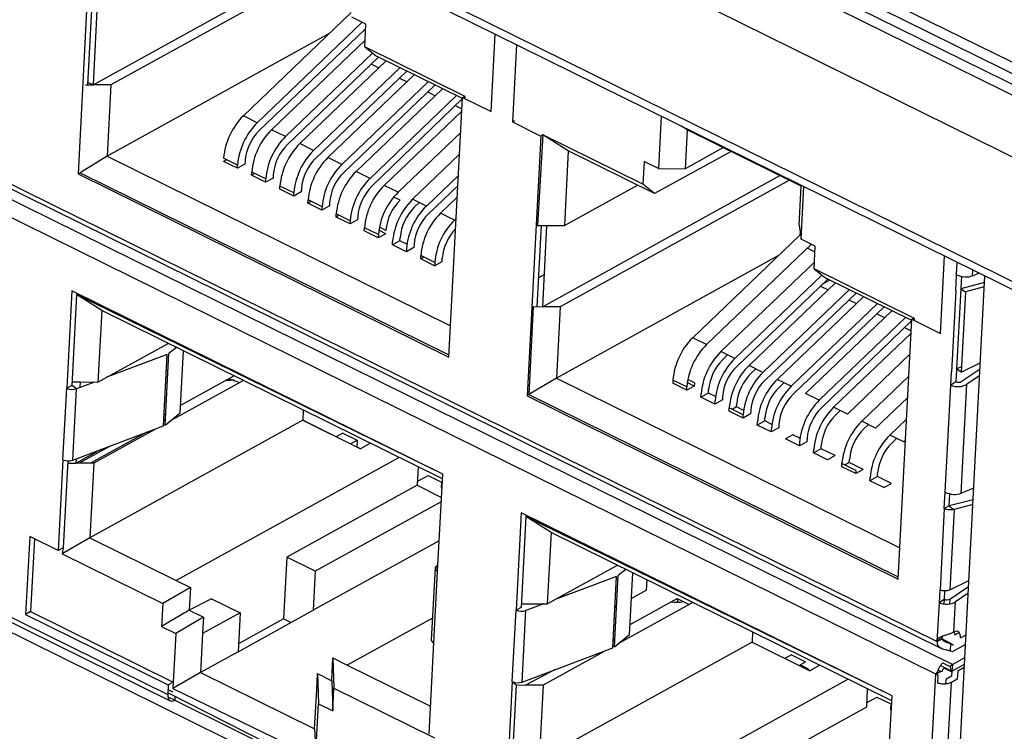
# Model space of a CAD drawing. Units: millimetres. Extents: x 17 to 584, y 10 to 410.
# Drawn here: x 506 to 512, y 212 to 216 of the extents above; entities that cross this region are included whole.
import ezdxf

# ---------------------------------------------------------------- set-up
doc = ezdxf.new("R2010")
doc.units = ezdxf.units.MM
doc.dimstyles.new('SLDDIMSTYLE2', dxfattribs={"dimtxt": 0.18, "dimasz": 0.9, "dimexe": 0, "dimexo": 0.0625, "dimgap": 0, "dimtad": 0, "dimtih": 1, "dimtoh": 1, "dimdec": 0, "dimrnd": 1e-09, "dimzin": 0, "dimdsep": 46, "dimtxsty": 'Standard', "dimblk1": 'DOT', "dimblk2": 'DOT', "dimsah": 1, "dimcen": 0.09, "dimadec": 0, "dimazin": 0, "dimtfac": 0.9, "dimtdec": 0, "dimtofl": 0, "dimtmove": 0, "dimatfit": 3, "dimldrblk": 'DOT', "dimfxl": 1, "dimfrac": 2, "dimtolj": 1, "dimtzin": 0, "dimarcsym": 0})

# ---------------------------------------------------------------- blocks, each defined once
blk = doc.blocks.new('_Dot')
at = {"color": 0, "linetype": 'ByBlock', "lineweight": -2}
blk.add_line((-0.5, 0), (-1, 0), dxfattribs=at)
at = {"color": 0, "linetype": 'ByBlock', "const_width": 0.5}
blk.add_lwpolyline([(-0.25, 0, 1), (0.25, 0, 1)], format="xyb", close=True, dxfattribs=at)

msp = doc.modelspace()

# ---------------------------------------------------------------- linework, layer by layer
at = {"color": 7, "linetype": 'Continuous', "lineweight": 25}
for p, q in [((467.8928, 236.6506), (532.4225, 204.78)), ((468.8161, 236.6932), (532.0402, 205.4674)), ((468.6269, 236.613), (531.9264, 205.3499)), ((531.9909, 205.3736), (468.6913, 236.6366)), ((532.0121, 205.4199), (468.788, 236.6457)), ((476.1046, 231.9388), (532.3889, 204.1405)), ((476.1263, 231.8855), (532.4106, 204.0873)), ((501.8337, 217.1407), (511.3146, 212.4582)), ((501.8376, 217.1134), (511.3367, 212.4217)), ((511.3936, 212.3378), (501.8212, 217.0655)), ((511.3063, 212.287), (501.824, 216.9702)), ((506.8641, 216.2867), (506.7923, 214.9197)), ((508.1227, 216.0788), (506.8732, 215.3888)), ((508.1715, 216.0547), (506.9648, 215.3883)), ((506.865, 215.8161), (506.8425, 215.3889)), ((506.8732, 215.3888), (506.8956, 215.816)), ((508.2297, 215.7686), (507.6628, 215.2256)), ((507.7359, 215.1895), (508.2878, 215.7179)), ((508.3077, 215.7081), (508.2326, 215.7451)), ((508.3018, 215.6801), (507.7458, 215.1476)), ((508.3014, 215.5884), (508.3077, 215.7081)), ((508.3018, 215.6801), (508.3061, 215.6779)), ((508.1144, 215.6581), (506.945, 215.0124)), ((508.3033, 215.6238), (507.811, 215.1524)), ((508.9659, 215.2487), (508.9873, 215.6558)), ((508.8306, 215.3271), (508.3014, 215.5884)), ((508.3014, 215.5884), (508.3628, 215.5394)), ((509.0999, 215.6002), (509.0785, 215.1931)), ((507.8842, 215.1163), (508.3428, 215.5554)), ((508.3739, 215.5339), (507.894, 215.0744)), ((508.4136, 215.5143), (507.9593, 215.0792)), ((508.8154, 215.3159), (508.3628, 215.5394)), ((508.0324, 215.0431), (508.4868, 215.4782)), ((508.5222, 215.4607), (508.0423, 215.0012)), ((508.336, 215.4977), (508.3758, 215.478)), ((508.5619, 215.4411), (508.1075, 215.006)), ((508.1807, 214.9698), (508.6351, 215.4049)), ((508.4843, 215.4244), (508.524, 215.4048)), ((506.8309, 215.389), (506.8732, 215.3888)), ((506.8732, 215.3888), (506.8431, 215.4001)), ((506.9648, 215.3883), (506.8732, 215.3888)), ((506.9648, 215.3883), (506.945, 215.0124)), ((508.6704, 215.3875), (508.1905, 214.928)), ((508.7102, 215.3679), (508.2558, 214.9328)), ((508.6325, 215.3512), (508.6723, 215.3316)), ((508.329, 214.8966), (508.7833, 215.3317)), ((508.8154, 215.3159), (508.3388, 214.8548)), ((508.744, 213.9557), (508.8158, 215.3228)), ((508.8299, 215.3265), (508.8158, 215.3228)), ((508.8158, 215.3228), (508.9659, 215.2487)), ((508.8299, 215.3265), (508.8306, 215.3271)), ((508.83, 215.3158), (508.8306, 215.3271)), ((508.812, 215.2502), (508.404, 214.8595)), ((508.7808, 215.278), (508.8126, 215.2623)), ((507.7359, 215.1895), (507.6628, 215.2256)), ((509.0896, 215.1992), (509.0785, 215.1931)), ((509.8611, 215.2243), (509.8466, 214.948)), ((507.8842, 215.1163), (507.811, 215.1524)), ((509.0785, 215.1931), (509.2287, 215.1189)), ((509.9983, 215.1524), (509.9689, 215.171)), ((509.9983, 215.1524), (509.9875, 214.9474)), ((510.5988, 214.8558), (509.9983, 215.1524)), ((508.4772, 214.8234), (508.8061, 215.1383)), ((509.2287, 215.1189), (509.1568, 213.7518)), ((509.2393, 215.1248), (509.2108, 214.6484)), ((509.2393, 215.1248), (509.2287, 215.1189)), ((509.7652, 214.8655), (509.2393, 215.1248)), ((509.3725, 215.0408), (509.2393, 215.1248)), ((508.0324, 215.0431), (507.9593, 215.0792)), ((509.3725, 215.0408), (509.3518, 214.6477)), ((509.8266, 214.8165), (509.3725, 215.0408)), ((510.1853, 215.0566), (509.9875, 214.9474)), ((510.1853, 215.0566), (510.1853, 215.0566)), ((506.945, 215.0124), (506.8033, 214.9258)), ((506.945, 215.0124), (508.7526, 214.1197)), ((507.5578, 214.9856), (507.5745, 214.9949)), ((507.6319, 214.9665), (507.5587, 215.0027)), ((507.6714, 214.9884), (507.6705, 214.9713)), ((508.1807, 214.9698), (508.1075, 215.006)), ((508.8001, 215.0236), (508.5523, 214.7863)), ((510.2288, 215.0386), (509.8266, 214.8165)), ((507.631, 214.9494), (507.5578, 214.9856)), ((507.6705, 214.9713), (507.631, 214.9494)), ((507.631, 214.9494), (507.6319, 214.9665)), ((509.7715, 214.9851), (509.7652, 214.8655)), ((509.8466, 214.948), (509.7715, 214.9851)), ((509.8466, 214.948), (509.9875, 214.9474)), ((506.8033, 214.9258), (506.7923, 214.9197)), ((506.7923, 214.9197), (508.744, 213.9557)), ((506.8033, 214.9258), (508.7446, 213.967)), ((507.706, 214.9124), (507.7069, 214.9295)), ((507.7228, 214.9216), (507.706, 214.9124)), ((507.7792, 214.8762), (507.706, 214.9124)), ((507.7801, 214.8933), (507.7069, 214.9295)), ((507.8188, 214.8981), (507.7792, 214.8762)), ((507.7792, 214.8762), (507.7801, 214.8933)), ((507.8197, 214.9152), (507.8188, 214.8981)), ((508.329, 214.8966), (508.2558, 214.9328)), ((508.6255, 214.7502), (508.7942, 214.9117)), ((510.4873, 214.9109), (509.2377, 214.2209)), ((510.536, 214.8868), (509.3294, 214.2205)), ((501.6722, 214.8624), (511.3391, 210.0879)), ((507.8543, 214.8392), (507.8552, 214.8562)), ((507.9275, 214.803), (507.8543, 214.8392)), ((507.9284, 214.8201), (507.8552, 214.8562)), ((507.9679, 214.8419), (507.967, 214.8248)), ((508.4772, 214.8234), (508.404, 214.8595)), ((508.7914, 214.8578), (508.6353, 214.7083)), ((509.3518, 214.6477), (509.7373, 214.8606)), ((509.8266, 214.8165), (509.7652, 214.8655)), ((510.5881, 214.6508), (510.5988, 214.8558)), ((510.5972, 214.5773), (510.6117, 214.8535)), ((510.5988, 214.8558), (510.5988, 214.8558)), ((507.967, 214.8248), (507.9275, 214.803)), ((507.9275, 214.803), (507.9284, 214.8201)), ((508.0025, 214.7659), (508.0034, 214.783)), ((508.0766, 214.7469), (508.0034, 214.783)), ((508.487, 214.7815), (508.4537, 214.798)), ((508.6255, 214.7502), (508.5523, 214.7863)), ((508.7882, 214.797), (508.7005, 214.7131)), ((508.0193, 214.7752), (508.0025, 214.7659)), ((508.0757, 214.7298), (508.0025, 214.7659)), ((508.1153, 214.7516), (508.0757, 214.7298)), ((508.0757, 214.7298), (508.0766, 214.7469)), ((508.1162, 214.7687), (508.1153, 214.7516)), ((508.5621, 214.7445), (508.5876, 214.7689)), ((508.1508, 214.6927), (508.1517, 214.7098)), ((508.1675, 214.702), (508.1508, 214.6927)), ((508.224, 214.6566), (508.1508, 214.6927)), ((508.2249, 214.6737), (508.1517, 214.7098)), ((508.2635, 214.6784), (508.224, 214.6566)), ((508.2644, 214.6955), (508.2635, 214.6784)), ((508.7737, 214.6769), (508.7005, 214.7131)), ((508.7823, 214.6852), (508.7737, 214.6769)), ((508.2249, 214.6737), (508.224, 214.6566)), ((508.299, 214.6195), (508.2999, 214.6366)), ((508.3731, 214.6004), (508.2999, 214.6366)), ((508.4127, 214.6223), (508.3781, 214.6393)), ((509.2295, 214.6483), (509.2071, 214.2211)), ((509.2108, 214.6484), (509.2108, 214.6484)), ((509.2108, 214.6484), (509.2602, 214.6482)), ((509.2377, 214.2209), (509.2602, 214.6482)), ((509.2602, 214.6482), (509.3518, 214.6477)), ((510.5881, 214.6508), (510.5972, 214.5773)), ((508.3722, 214.5833), (508.299, 214.6195)), ((508.4118, 214.6052), (508.3722, 214.5833)), ((508.3731, 214.6004), (508.3722, 214.5833)), ((508.4118, 214.6052), (508.3754, 214.6232)), ((508.4868, 214.5681), (508.4877, 214.5852)), ((510.5908, 214.5974), (510.0273, 214.0578)), ((510.592, 214.6192), (510.5908, 214.5974)), ((510.6723, 214.5402), (510.5972, 214.5773)), ((508.4868, 214.5681), (508.4473, 214.5463)), ((508.4473, 214.5463), (508.4482, 214.5634)), ((508.5205, 214.5101), (508.4473, 214.5463)), ((508.5236, 214.55), (508.4868, 214.5681)), ((508.56, 214.532), (508.5205, 214.5101)), ((508.5214, 214.5272), (508.5205, 214.5101)), ((508.5609, 214.549), (508.56, 214.532)), ((510.1005, 214.0217), (510.6523, 214.5501)), ((510.631, 214.5297), (510.6707, 214.5101)), ((510.666, 214.4206), (510.6723, 214.5402)), ((508.5956, 214.473), (508.5964, 214.4901)), ((508.6123, 214.4823), (508.5956, 214.473)), ((508.6687, 214.4369), (508.5956, 214.473)), ((508.6696, 214.454), (508.5964, 214.4901)), ((508.7083, 214.4587), (508.7092, 214.4758)), ((510.479, 214.4903), (509.3096, 213.8446)), ((511.3305, 214.0808), (511.3519, 214.4879)), ((508.6687, 214.4369), (508.7083, 214.4587)), ((508.6696, 214.454), (508.6687, 214.4369)), ((510.6678, 214.456), (510.1756, 213.9846)), ((511.1952, 214.1592), (510.666, 214.4206)), ((510.666, 214.4206), (510.7274, 214.3716)), ((509.2467, 214.3909), (509.2151, 214.3735)), ((510.2488, 213.9484), (510.7074, 214.3876)), ((510.7385, 214.3661), (510.2586, 213.9066)), ((511.18, 214.148), (510.7274, 214.3716)), ((511.3391, 210.0879), (511.5648, 214.3828)), ((511.4115, 214.3038), (511.416, 214.3892)), ((511.4412, 214.3809), (511.4379, 214.3183)), ((511.5004, 214.3839), (511.5336, 214.3982)), ((510.7782, 214.3465), (510.3238, 213.9114)), ((510.7006, 214.3298), (510.7403, 214.3102)), ((510.7493, 214.3608), (510.7106, 214.3395)), ((511.4378, 214.3159), (511.4156, 213.8936)), ((511.5631, 214.349), (511.4378, 214.3159)), ((511.4379, 214.3183), (511.4378, 214.3159)), ((511.4378, 214.3159), (511.4628, 214.2987)), ((511.5618, 214.3249), (511.4628, 214.2987)), ((506.7599, 214.3045), (506.733, 213.7918)), ((506.7845, 214.2848), (506.7594, 213.8064)), ((508.7116, 213.3405), (506.7599, 214.3045)), ((508.7116, 213.3405), (506.7845, 214.2848)), ((506.9172, 214.2006), (506.7845, 214.2848)), ((510.397, 213.8752), (510.8514, 214.3103)), ((510.8867, 214.2929), (510.4068, 213.8334)), ((510.9265, 214.2732), (510.4721, 213.8381)), ((511.4115, 214.3038), (511.3891, 213.8766)), ((511.4628, 214.2987), (511.4406, 213.8765)), ((509.1884, 214.2212), (509.1641, 213.7598)), ((509.1884, 214.2212), (509.1884, 214.2212)), ((509.1884, 214.2212), (509.2377, 214.2209)), ((509.3294, 214.2205), (509.2377, 214.2209)), ((509.3294, 214.2205), (509.3096, 213.8446)), ((510.5453, 213.802), (510.9997, 214.2371)), ((511.035, 214.2197), (510.5551, 213.7601)), ((510.8488, 214.2566), (510.8886, 214.237)), ((506.9172, 214.2006), (506.8975, 213.8246)), ((508.7103, 213.315), (506.9172, 214.2006)), ((511.0747, 214.2), (510.6203, 213.7649)), ((510.6935, 213.7288), (511.1479, 214.1639)), ((510.9971, 214.1834), (511.0368, 214.1637)), ((511.1945, 214.1586), (511.1804, 214.155)), ((511.1945, 214.1586), (511.1952, 214.1592)), ((511.1946, 214.1479), (511.1952, 214.1592)), ((511.18, 214.148), (510.7033, 213.6869)), ((511.1085, 212.7879), (511.1804, 214.155)), ((511.1453, 214.1102), (511.1772, 214.0944)), ((511.1804, 214.155), (511.3305, 214.0808)), ((510.1005, 214.0217), (510.0273, 214.0578)), ((511.1766, 214.0823), (510.7686, 213.6917)), ((506.8975, 213.8246), (507.2662, 214.0282)), ((507.3102, 214.0065), (507.2706, 213.9743)), ((507.2615, 213.9692), (506.9391, 213.8476)), ((507.2417, 213.5933), (507.2615, 213.9692)), ((507.2509, 213.5983), (507.2706, 213.9743)), ((507.3302, 213.6631), (507.3473, 213.9882)), ((510.2488, 213.9484), (510.1756, 213.9846)), ((510.1854, 213.9427), (510.2109, 213.9671)), ((510.8418, 213.6556), (511.1707, 213.9705)), ((510.397, 213.8752), (510.3238, 213.9114)), ((511.4156, 213.8936), (511.4422, 213.9066)), ((511.4406, 213.8765), (511.5408, 213.9255)), ((507.6139, 213.8565), (507.3322, 213.7009)), ((510.3336, 213.8695), (510.3591, 213.8939)), ((511.1647, 213.8558), (510.9169, 213.6185)), ((511.3855, 213.8082), (511.3891, 213.8766)), ((511.4155, 213.8911), (511.412, 213.8261)), ((511.4156, 213.8936), (511.4155, 213.8911)), ((511.4406, 213.8765), (511.4156, 213.8936)), ((511.4403, 213.8276), (511.5392, 213.894)), ((511.5372, 213.8577), (511.4703, 213.8127)), ((506.7594, 213.8064), (506.733, 213.7918)), ((506.7843, 213.7892), (506.7594, 213.8064)), ((506.7603, 213.8253), (506.8058, 213.8251)), ((506.8784, 213.8247), (506.7843, 213.7892)), ((506.8044, 213.7968), (506.8058, 213.8251)), ((506.8058, 213.8251), (506.8975, 213.8246)), ((507.6627, 213.8324), (507.276, 213.6188)), ((507.5865, 213.8333), (507.587, 213.8416)), ((507.587, 213.8416), (507.6443, 213.8222)), ((509.3096, 213.8446), (509.1641, 213.7598)), ((509.3096, 213.8446), (511.1172, 212.9518)), ((509.9232, 213.8348), (509.9223, 213.8178)), ((509.9955, 213.7816), (509.9223, 213.8178)), ((509.9964, 213.7987), (509.9232, 213.8348)), ((510.0351, 213.8035), (509.9955, 213.7816)), ((509.9955, 213.7816), (509.9964, 213.7987)), ((510.0351, 213.8035), (509.9986, 213.8214)), ((510.036, 213.8205), (510.0014, 213.8376)), ((510.036, 213.8205), (510.0351, 213.8035)), ((510.5453, 213.802), (510.4721, 213.8381)), ((510.4819, 213.7963), (510.5074, 213.8207)), ((511.3559, 213.2443), (511.3855, 213.8082)), ((511.412, 213.8261), (511.3855, 213.8082)), ((511.4402, 213.239), (511.4703, 213.8127)), ((506.7132, 213.4159), (506.733, 213.7918)), ((506.7646, 213.4133), (506.7843, 213.7892)), ((509.1641, 213.7598), (509.1568, 213.7518)), ((509.1568, 213.7518), (511.1085, 212.7879)), ((509.1641, 213.7598), (511.1091, 212.7992)), ((510.1101, 213.7664), (510.0706, 213.7445)), ((510.0706, 213.7445), (510.0715, 213.7616)), ((510.1438, 213.7084), (510.0706, 213.7445)), ((510.1101, 213.7664), (510.111, 213.7835)), ((510.1469, 213.7482), (510.1101, 213.7664)), ((510.1842, 213.7473), (510.1833, 213.7302)), ((510.6935, 213.7288), (510.6203, 213.7649)), ((510.99, 213.5823), (511.1588, 213.7439)), ((510.1833, 213.7302), (510.1438, 213.7084)), ((510.1438, 213.7084), (510.1447, 213.7255)), ((510.2584, 213.6932), (510.2356, 213.6806)), ((510.2584, 213.6932), (510.2593, 213.7102)), ((510.2952, 213.675), (510.2584, 213.6932)), ((507.254, 213.6577), (507.2448, 213.6527)), ((507.2509, 213.5983), (507.3302, 213.6631)), ((507.9778, 213.6768), (507.975, 213.6232)), ((510.2188, 213.6713), (510.2197, 213.6884)), ((510.292, 213.6352), (510.2188, 213.6713)), ((510.2929, 213.6523), (510.2197, 213.6884)), ((510.3316, 213.657), (510.292, 213.6352)), ((510.292, 213.6352), (510.2929, 213.6523)), ((510.3325, 213.6741), (510.3316, 213.657)), ((510.8418, 213.6556), (510.7686, 213.6917)), ((510.7784, 213.6498), (510.8039, 213.6743)), ((506.7646, 213.4133), (507.2417, 213.5933)), ((507.975, 213.6232), (506.8544, 213.0044)), ((507.2509, 213.5983), (507.2421, 213.6001)), ((507.2528, 213.6352), (507.2432, 213.6224)), ((508.1514, 213.5361), (507.975, 213.6238)), ((507.975, 213.6232), (508.279, 213.473)), ((510.4067, 213.6199), (510.3671, 213.5981)), ((510.3671, 213.5981), (510.368, 213.6152)), ((510.4403, 213.5619), (510.3671, 213.5981)), ((510.4067, 213.6199), (510.4076, 213.637)), ((510.4434, 213.6018), (510.4067, 213.6199)), ((510.4807, 213.6009), (510.4798, 213.5838)), ((510.99, 213.5823), (510.9169, 213.6185)), ((510.9267, 213.5766), (510.9522, 213.601)), ((511.1527, 213.6292), (511.0651, 213.5453)), ((507.1513, 213.5592), (506.8585, 213.3975)), ((507.1961, 213.5747), (506.875, 213.3974)), ((507.1625, 213.5562), (507.1513, 213.5592)), ((507.1961, 213.5747), (507.1945, 213.5755)), ((508.1855, 213.5549), (508.1514, 213.5361)), ((508.1855, 213.5549), (508.2606, 213.5178)), ((510.4798, 213.5838), (510.4403, 213.5619)), ((510.4403, 213.5619), (510.4412, 213.579)), ((510.5549, 213.5467), (510.5154, 213.5249)), ((510.5917, 213.5286), (510.5549, 213.5467)), ((511.1383, 213.5091), (511.0651, 213.5453)), ((506.9616, 213.4876), (506.7989, 213.3978)), ((508.2264, 213.499), (508.2606, 213.5178)), ((508.2606, 213.5178), (508.2588, 213.4837)), ((508.3315, 213.5021), (508.279, 213.473)), ((510.5885, 213.4887), (510.5154, 213.5249)), ((510.6281, 213.5106), (510.5885, 213.4887)), ((510.5894, 213.5058), (510.5885, 213.4887)), ((510.629, 213.5277), (510.6281, 213.5106)), ((510.7032, 213.4735), (510.7041, 213.4906)), ((511.0749, 213.5034), (511.1004, 213.5278)), ((511.1469, 213.5173), (511.1383, 213.5091)), ((506.9121, 213.4689), (506.7834, 213.3979)), ((508.279, 213.473), (508.2588, 213.4837)), ((508.2588, 213.4837), (508.2588, 213.4837)), ((510.7032, 213.4735), (510.6636, 213.4516)), ((510.6636, 213.4516), (510.6645, 213.4687)), ((510.7368, 213.4155), (510.6636, 213.4516)), ((510.7764, 213.4373), (510.7032, 213.4735)), ((510.7764, 213.4373), (510.7368, 213.4155)), ((506.7132, 213.4159), (506.6881, 212.9374)), ((506.7385, 213.4097), (506.7145, 212.9519)), ((506.7379, 213.3981), (506.7834, 213.3979)), ((506.7834, 213.3979), (506.7846, 213.4208)), ((506.875, 213.3974), (506.7834, 213.3979)), ((506.875, 213.3974), (506.8544, 213.0044)), ((508.4817, 213.4279), (507.3085, 212.7801)), ((510.8119, 213.3784), (510.8128, 213.3955)), ((510.886, 213.3594), (510.8128, 213.3955)), ((510.8514, 213.4003), (510.8286, 213.3877)), ((510.8514, 213.4003), (510.8523, 213.4174)), ((510.9246, 213.3641), (510.8514, 213.4003)), ((508.5816, 213.3785), (508.5765, 213.2812)), ((508.5775, 213.3002), (508.6359, 213.3325)), ((508.6359, 213.3325), (508.7093, 213.2962)), ((508.6847, 212.8279), (508.7116, 213.3405)), ((510.8851, 213.3423), (510.8119, 213.3784)), ((510.9246, 213.3641), (510.8851, 213.3423)), ((510.886, 213.3594), (510.8851, 213.3423)), ((510.9997, 213.327), (511.0006, 213.3441)), ((508.5765, 213.2812), (507.891, 212.9026)), ((508.5765, 213.2812), (508.7052, 213.2176)), ((510.9997, 213.327), (510.9601, 213.3052)), ((510.9601, 213.3052), (510.961, 213.3223)), ((511.0333, 213.2691), (510.9601, 213.3052)), ((511.0729, 213.2909), (510.9997, 213.327)), ((511.0333, 213.2691), (511.0729, 213.2909)), ((511.3514, 213.1588), (511.3559, 213.2443)), ((511.3777, 213.1734), (511.381, 213.2359)), ((511.4402, 213.239), (511.5062, 213.2674)), ((508.704, 213.1945), (508.0411, 212.8285)), ((511.5029, 213.2041), (511.3777, 213.1722)), ((511.5016, 213.18), (511.4026, 213.1538)), ((509.1245, 213.1366), (509.0976, 212.624)), ((511.0762, 212.1727), (509.1245, 213.1366)), ((511.3514, 213.1588), (511.3289, 212.7316)), ((511.3777, 213.1734), (511.3514, 213.1588)), ((511.3777, 213.1734), (511.3777, 213.1722)), ((511.4026, 213.1538), (511.3804, 212.7315)), ((511.3822, 213.1678), (511.4026, 213.1538)), ((509.1491, 213.117), (509.1239, 212.6385)), ((511.0762, 212.1727), (509.1491, 213.117)), ((509.2818, 213.0327), (509.1491, 213.117)), ((509.2818, 213.0327), (509.2621, 212.6568)), ((511.0749, 212.1472), (509.2818, 213.0327)), ((505.6504, 212.9765), (507.2644, 212.1794)), ((506.538, 213.0115), (506.5164, 212.6014)), ((506.6881, 212.9374), (506.538, 213.0115)), ((506.5629, 212.9992), (506.5428, 212.616)), ((506.8544, 213.0044), (506.7089, 212.9196)), ((506.8544, 213.0044), (507.3085, 212.7801)), ((508.6932, 212.9894), (508.0303, 212.6234)), ((505.6634, 212.9445), (507.2773, 212.1474)), ((506.7145, 212.9519), (506.6881, 212.9374)), ((506.7145, 212.9519), (506.7089, 212.9196)), ((506.7089, 212.9196), (507.2381, 212.6582)), ((507.891, 212.9026), (507.8739, 212.5779)), ((508.0411, 212.8285), (507.891, 212.9026)), ((508.0411, 212.8285), (508.0303, 212.6234)), ((508.6711, 212.8445), (508.6514, 212.4686)), ((508.6649, 212.4519), (508.6847, 212.8279)), ((508.6769, 212.8545), (508.6865, 212.8623)), ((508.6769, 212.8545), (508.6769, 212.8545)), ((509.2621, 212.6568), (509.6308, 212.8604)), ((509.6747, 212.8387), (509.6352, 212.8065)), ((509.6948, 212.4952), (509.7119, 212.8203)), ((507.3085, 212.7801), (507.3836, 212.743)), ((509.626, 212.8014), (509.3037, 212.6798)), ((509.6063, 212.4255), (509.626, 212.8014)), ((509.6154, 212.4305), (509.6352, 212.8065)), ((509.784, 212.7297), (509.7869, 212.7833)), ((511.3804, 212.7315), (511.4806, 212.7805)), ((507.3836, 212.743), (507.2381, 212.6582)), ((507.3836, 212.743), (507.3773, 212.6234)), ((509.784, 212.7297), (509.7048, 212.686)), ((511.3253, 212.6633), (511.3289, 212.7316)), ((511.3519, 212.6811), (511.3543, 212.7268)), ((511.3801, 212.6826), (511.479, 212.7491)), ((511.4771, 212.7128), (511.4102, 212.6678)), ((507.2381, 212.6582), (507.2318, 212.5386)), ((507.4955, 212.6842), (507.3773, 212.6234)), ((507.4955, 212.6842), (507.6456, 212.6101)), ((509.1249, 212.6574), (509.1704, 212.6572)), ((509.243, 212.6569), (509.1489, 212.6214)), ((509.1704, 212.6572), (509.2621, 212.6568)), ((510.0273, 212.6646), (509.6406, 212.451)), ((509.6976, 212.5485), (509.9458, 212.6855)), ((509.9458, 212.6855), (510.0089, 212.6544)), ((509.9511, 212.6654), (509.9458, 212.6855)), ((511.3146, 212.4582), (511.3253, 212.6633)), ((511.3519, 212.6811), (511.3253, 212.6633)), ((511.4018, 212.509), (511.4102, 212.6678)), ((506.5428, 212.616), (506.5164, 212.6014)), ((506.5428, 212.616), (507.2934, 212.2452)), ((507.3773, 212.6234), (507.2318, 212.5386)), ((507.3773, 212.6234), (507.4524, 212.5863)), ((507.6456, 212.6101), (507.4479, 212.5009)), ((507.6349, 212.405), (508.0303, 212.6234)), ((507.6456, 212.6101), (507.6349, 212.405)), ((509.0778, 212.248), (509.0976, 212.624)), ((509.1239, 212.6385), (509.0976, 212.624)), ((509.1292, 212.2454), (509.1489, 212.6214)), ((509.6266, 212.6427), (509.6174, 212.6377)), ((506.5164, 212.6014), (507.2671, 212.2307)), ((507.4524, 212.5863), (507.3069, 212.5015)), ((507.4524, 212.5863), (507.4479, 212.5009)), ((507.8739, 212.5779), (507.6371, 212.4471)), ((507.913, 212.5586), (507.8739, 212.5779)), ((508.6574, 212.5826), (508.2093, 212.3352)), ((507.2318, 212.5386), (507.3069, 212.5015)), ((507.3069, 212.5015), (507.2916, 212.211)), ((507.4479, 212.5009), (507.4371, 212.2958)), ((510.3423, 212.509), (510.3395, 212.4553)), ((511.4068, 212.4934), (511.4297, 212.5061)), ((508.6398, 211.9734), (508.6649, 212.4519)), ((510.3395, 212.4553), (509.2189, 211.8365)), ((509.6177, 212.4747), (509.6082, 212.462)), ((509.6154, 212.4305), (509.6948, 212.4952)), ((510.3395, 212.4553), (510.6435, 212.3052)), ((511.3146, 212.4582), (511.3409, 212.4728)), ((511.3204, 212.4744), (511.3328, 212.4683)), ((511.3409, 212.4728), (511.3433, 212.4885)), ((511.3982, 212.4407), (511.3409, 212.4728)), ((511.4368, 212.4786), (511.4656, 212.4945)), ((507.6349, 212.405), (507.4371, 212.2958)), ((509.1292, 212.2454), (509.6063, 212.4255)), ((509.5606, 212.4069), (509.2396, 212.2296)), ((509.5606, 212.4069), (509.5591, 212.4076)), ((509.6154, 212.4305), (509.6066, 212.4323)), ((511.3821, 212.4095), (511.3867, 212.445)), ((511.3937, 212.4051), (511.3821, 212.4095)), ((511.3973, 212.4402), (511.3867, 212.445)), ((511.3964, 212.4065), (511.3937, 212.4051)), ((511.4629, 212.4433), (511.3964, 212.4065)), ((511.3982, 212.4407), (511.3973, 212.4402)), ((508.128, 212.2526), (508.1342, 212.3723)), ((508.1342, 212.3723), (508.1389, 212.2133)), ((508.1342, 212.3723), (508.2093, 212.3352)), ((510.5464, 212.3889), (510.5122, 212.3701)), ((510.5464, 212.3889), (510.6214, 212.3519)), ((510.5924, 212.3358), (510.6214, 212.3519)), ((511.3435, 212.3469), (511.3671, 212.3352)), ((511.3936, 212.3378), (511.4593, 212.3741)), ((507.4371, 212.2958), (507.2916, 212.211)), ((507.4371, 212.2958), (508.0376, 211.9992)), ((508.2093, 212.3352), (508.6474, 212.1188)), ((509.3037, 212.3113), (509.148, 212.23)), ((510.6961, 212.3342), (510.6435, 212.3052)), ((511.3063, 212.287), (511.3158, 212.2971)), ((511.3063, 212.287), (511.3214, 212.2953)), ((511.3158, 212.2971), (511.3409, 212.3024)), ((511.3327, 212.3015), (511.3193, 212.3082)), ((511.3214, 212.2953), (511.3327, 212.3015)), ((511.3327, 212.3015), (511.3409, 212.3024)), ((511.3327, 212.3015), (511.3327, 212.3015)), ((511.3501, 212.319), (511.3737, 212.3073)), ((511.3671, 212.3352), (511.381, 212.3283)), ((511.3737, 212.3073), (511.3876, 212.3005)), ((511.381, 212.3283), (511.3936, 212.3378)), ((511.381, 212.3283), (511.3876, 212.3005)), ((511.3876, 212.3005), (511.3918, 212.3036)), ((511.3912, 212.3032), (511.3897, 212.2758)), ((511.3918, 212.3036), (511.4575, 212.3399)), ((511.3936, 212.3378), (511.3918, 212.3036)), ((511.422, 212.3037), (511.4198, 212.261)), ((511.4566, 212.3228), (511.422, 212.3037)), ((507.2934, 212.2452), (507.2671, 212.2307)), ((508.0484, 212.2043), (508.0529, 212.2897)), ((508.0529, 212.2897), (508.0576, 212.1308)), ((508.0529, 212.2897), (508.128, 212.2526)), ((508.128, 212.2526), (508.1326, 212.0937)), ((509.0778, 212.248), (509.0527, 211.7695)), ((509.0778, 212.248), (509.0986, 212.2303)), ((510.8462, 212.2601), (509.6731, 211.6122)), ((511.2749, 211.6889), (511.3063, 212.287)), ((511.3187, 212.2821), (511.3063, 212.287)), ((511.3165, 212.2394), (511.3187, 212.2821)), ((511.3586, 212.2587), (511.3574, 212.2355)), ((511.3897, 212.2758), (511.3586, 212.2587)), ((511.3592, 211.6833), (511.3887, 212.2438)), ((511.4198, 212.261), (511.3887, 212.2438)), ((507.2671, 212.2307), (507.2644, 212.1794)), ((507.2658, 212.2063), (507.2907, 212.1939)), ((507.2916, 212.211), (508.0177, 211.8599)), ((508.0376, 211.9992), (508.0484, 212.2043)), ((508.1326, 212.0937), (508.1389, 212.2133)), ((508.1389, 212.2133), (508.6681, 211.952)), ((509.0986, 212.2303), (509.0735, 211.7518)), ((509.0986, 212.2303), (509.148, 212.23)), ((509.2396, 212.2296), (509.148, 212.23)), ((509.2396, 212.2296), (509.2189, 211.8365)), ((510.9462, 212.2107), (510.9411, 212.1133)), ((508.015, 211.8086), (507.2649, 212.1892)), ((507.3023, 212.1707), (507.3012, 212.15)), ((507.3012, 212.15), (508.0155, 211.7972)), ((510.9423, 212.1364), (510.9967, 212.1665)), ((510.9967, 212.1665), (511.0739, 212.1284)), ((511.0493, 211.66), (511.0762, 212.1727)), ((508.0441, 211.8745), (508.0576, 212.1308)), ((508.0576, 212.1308), (508.1326, 212.0937)), ((510.9411, 212.1133), (510.2556, 211.7348)), ((508.0376, 211.9992), (508.0441, 211.8745))]:
    msp.add_line(p, q, dxfattribs=at)
at = {"color": 8, "linetype": 'Continuous', "lineweight": 25}
for p, q in [((511.416, 214.3892), (511.4195, 214.4546)), ((511.5004, 214.3839), (511.5019, 214.4138)), ((508.6758, 212.834), (508.6769, 212.8545)), ((511.3505, 212.656), (511.3519, 212.6811)), ((511.3801, 212.6826), (511.3788, 212.6564)), ((511.3204, 212.4744), (511.3409, 212.4728)), ((511.3409, 212.4728), (511.3417, 212.4879)), ((511.3821, 212.4095), (511.3964, 212.4065)), ((511.3321, 212.3331), (511.3912, 212.3032)), ((507.2648, 212.1679), (507.3012, 212.15))]:
    msp.add_line(p, q, dxfattribs=at)
at = {"color": 7, "linetype": 'Continuous', "lineweight": 25, "flags": 128}
for points in [[(507.5717, 213.8332), (507.5936, 213.8338), (507.6141, 213.8372)], [(508.6769, 212.8545), (508.6738, 212.8514), (508.6719, 212.848), (508.6711, 212.8444), (508.6716, 212.8408), (508.6732, 212.8372), (508.676, 212.8338), (508.6799, 212.8307), (508.6847, 212.8279)], [(511.4368, 212.4786), (511.4366, 212.4879), (511.435, 212.4961), (511.432, 212.5029), (511.4278, 212.508), (511.4224, 212.5112), (511.4161, 212.5125), (511.4092, 212.5117), (511.4018, 212.509)], [(511.4068, 212.4934), (511.4066, 212.5028), (511.4018, 212.509)], [(507.2644, 212.1794), (507.2646, 212.1698), (507.2663, 212.1614), (507.2695, 212.1546), (507.274, 212.1495), (507.2797, 212.1465), (507.2863, 212.1455), (507.2936, 212.1467), (507.3012, 212.15)]]:
    msp.add_lwpolyline(points, dxfattribs=at)
at = {"color": 7, "linetype": 'Continuous', "lineweight": 25}
for centre, radius, start, end in [((507.9113, 214.9739), 0.3538, 134.624, 175.3261), ((507.9844, 214.9377), 0.3538, 134.624, 175.3261), ((507.9233, 214.9678), 0.2527, 134.624, 175.3261), ((508.0595, 214.9006), 0.3538, 134.624, 175.3261), ((508.1327, 214.8645), 0.3538, 134.624, 175.3261), ((508.0715, 214.8946), 0.2527, 134.624, 175.3261), ((508.2078, 214.8274), 0.3538, 134.624, 175.3261), ((508.281, 214.7913), 0.3538, 134.624, 175.3261), ((508.2198, 214.8213), 0.2527, 134.624, 175.3261), ((508.356, 214.7542), 0.3538, 134.624, 175.3261), ((508.4292, 214.718), 0.3538, 134.624, 175.3261), ((508.368, 214.7481), 0.2527, 134.624, 175.3261), ((508.5043, 214.681), 0.3538, 134.624, 175.3261), ((508.5775, 214.6448), 0.3538, 134.624, 175.3261), ((508.5163, 214.6749), 0.2527, 134.624, 175.3261), ((508.6525, 214.6078), 0.3538, 134.624, 175.3261), ((508.7257, 214.5716), 0.3538, 134.624, 175.3261), ((508.6645, 214.6017), 0.2527, 134.624, 175.3261), ((508.8008, 214.5345), 0.3538, 134.624, 175.3261), ((508.7396, 214.5646), 0.2527, 134.624, 175.3261), ((508.874, 214.4984), 0.3538, 134.624, 175.3261), ((508.8128, 214.5285), 0.2527, 134.624, 175.3261), ((508.949, 214.4613), 0.3538, 134.624, 175.3261), ((509.0222, 214.4252), 0.3538, 134.624, 175.3261), ((508.9618, 214.455), 0.2535, 136.0085, 175.2847), ((510.2758, 213.806), 0.3538, 134.624, 175.3261), ((510.349, 213.7699), 0.3538, 134.624, 175.3261), ((510.4241, 213.7328), 0.3538, 134.624, 175.3261), ((510.3629, 213.7629), 0.2527, 134.624, 175.3261), ((510.4973, 213.6967), 0.3538, 134.624, 175.3261), ((510.4361, 213.7267), 0.2527, 134.624, 175.3261), ((510.5723, 213.6596), 0.3538, 134.624, 175.3261), ((510.5111, 213.6897), 0.2527, 134.624, 175.3261), ((510.6455, 213.6234), 0.3538, 134.624, 175.3261), ((510.5843, 213.6535), 0.2527, 134.624, 175.3261), ((510.7206, 213.5864), 0.3538, 134.624, 175.3261), ((510.6594, 213.6164), 0.2527, 134.624, 175.3261), ((510.7938, 213.5502), 0.3538, 134.624, 175.3261), ((506.7619, 213.8551), 0.0696, 245.4525, 288.8122), ((510.7326, 213.5803), 0.2527, 134.624, 175.3261), ((510.942, 213.477), 0.3538, 134.624, 175.3261), ((510.8808, 213.5071), 0.2527, 134.624, 175.3261), ((511.0171, 213.4399), 0.3538, 134.624, 175.3261), ((510.9559, 213.47), 0.2527, 134.624, 175.3261), ((511.1654, 213.3667), 0.3538, 134.624, 175.3261), ((511.1042, 213.3968), 0.2527, 134.624, 175.3261), ((511.3136, 213.2935), 0.3538, 134.624, 175.3261), ((511.2524, 213.3235), 0.2527, 134.624, 175.3261), ((506.7421, 213.4792), 0.0696, 245.4525, 288.8122), ((508.7302, 213.2789), 0.0271, 140.2494, 213.7344), ((509.9419, 212.8302), 0.165, 260.078, 282.8625), ((509.1265, 212.6873), 0.0696, 245.4525, 288.8122), ((508.6705, 212.4704), 0.0193, 185.2895, 253.0752), ((510.5184, 212.1544), 0.196, 50.3103, 67.8027), ((509.1067, 212.3113), 0.0696, 245.4525, 288.8122), ((511.0947, 212.111), 0.0271, 140.2494, 213.7344)]:
    msp.add_arc(centre, radius, start, end, dxfattribs=at)
for centre, major_axis, ratio, start_param, end_param in [((511.4553, 214.4061), (0.0597, -0.0071), 0.452907, 4.04891, 5.619707), ((511.4253, 213.835), (0.0601, 0.0016), 0.578368, 3.973322, 5.544118), ((511.4253, 213.835), (0.02, 0.0005), 0.578368, 3.973322, 5.544118), ((511.3952, 213.2612), (0.0597, -0.0071), 0.452907, 4.04891, 5.619707), ((511.3651, 212.69), (0.0601, 0.0016), 0.578368, 3.973322, 5.544118), ((511.3651, 212.69), (0.02, 0.0005), 0.578368, 3.973322, 5.544118)]:
    msp.add_ellipse(centre, major_axis=major_axis, ratio=ratio, start_param=start_param, end_param=end_param, dxfattribs=at)
for points in [[(511.4026, 213.1538), (511.3987, 213.1528), (511.3908, 213.1509), (511.3768, 213.1511), (511.3628, 213.1536), (511.3552, 213.1571), (511.3514, 213.1588)], [(511.3289, 212.7316), (511.3327, 212.7303), (511.3404, 212.7276), (511.3544, 212.7264), (511.3686, 212.7274), (511.3765, 212.7302), (511.3804, 212.7315)], [(511.3887, 212.2438), (511.3838, 212.2417), (511.3742, 212.2373), (511.3551, 212.2346), (511.335, 212.2349), (511.3226, 212.2379), (511.3165, 212.2394)]]:
    msp.add_open_spline(points, degree=3, dxfattribs=at)
for points, knots in [([(511.3822, 213.1678), (511.3815, 213.168), (511.3802, 213.1686), (511.3788, 213.1697), (511.3778, 213.1709), (511.3777, 213.1717), (511.3777, 213.1722)], [0, 0, 0, 0, 0.272975, 0.527678, 0.767937, 1, 1, 1, 1]), ([(511.3146, 212.4582), (511.315, 212.4616), (511.3159, 212.4684), (511.3211, 212.4764), (511.3292, 212.4828), (511.3408, 212.4879), (511.3555, 212.4926), (511.372, 212.4974), (511.3887, 212.5029), (511.3974, 212.507), (511.4018, 212.509)], [0, 0, 0, 0, 0.0990267, 0.2032753, 0.314836, 0.4372657, 0.56794, 0.7079058, 0.8523573, 1, 1, 1, 1]), ([(511.3821, 212.4095), (511.3787, 212.4103), (511.3718, 212.4121), (511.3605, 212.4143), (511.349, 212.4169), (511.3378, 212.4208), (511.3277, 212.4267), (511.3199, 212.435), (511.3149, 212.4455), (511.3147, 212.4539), (511.3146, 212.4582)], [0, 0, 0, 0, 0.10247, 0.208525, 0.322611, 0.448307, 0.58056, 0.715159, 0.854307, 1, 1, 1, 1]), ([(511.3867, 212.445), (511.3814, 212.4471), (511.3715, 212.4509), (511.3581, 212.4556), (511.3493, 212.4602), (511.3445, 212.464), (511.3419, 212.4676), (511.341, 212.4705), (511.3409, 212.472), (511.3409, 212.4728)], [0, 0, 0, 0, 0.320618, 0.597684, 0.717933, 0.820928, 0.912202, 0.956036, 1, 1, 1, 1]), ([(511.3158, 212.2971), (511.3171, 212.3017), (511.3196, 212.3109), (511.3262, 212.3244), (511.3341, 212.337), (511.3403, 212.3436), (511.3435, 212.3469)], [0, 0, 0, 0, 0.249998, 0.499999, 0.749999, 1, 1, 1, 1]), ([(511.3409, 212.3024), (511.3413, 212.304), (511.3421, 212.307), (511.3443, 212.3115), (511.347, 212.3157), (511.349, 212.3179), (511.3501, 212.319)], [0, 0, 0, 0, 0.249998, 0.499999, 0.749999, 1, 1, 1, 1])]:
    msp.add_open_spline(points, degree=3, knots=knots, dxfattribs=at)

# ---------------------------------------------------------------- leaders
at = {"color": 7, "linetype": 'Continuous', "lineweight": 0}
msp.add_leader([(519.4201, 213.7588), (501.3442, 202.063)], dimstyle='SLDDIMSTYLE2', dxfattribs=at)

doc.saveas('drawing.dxf')
